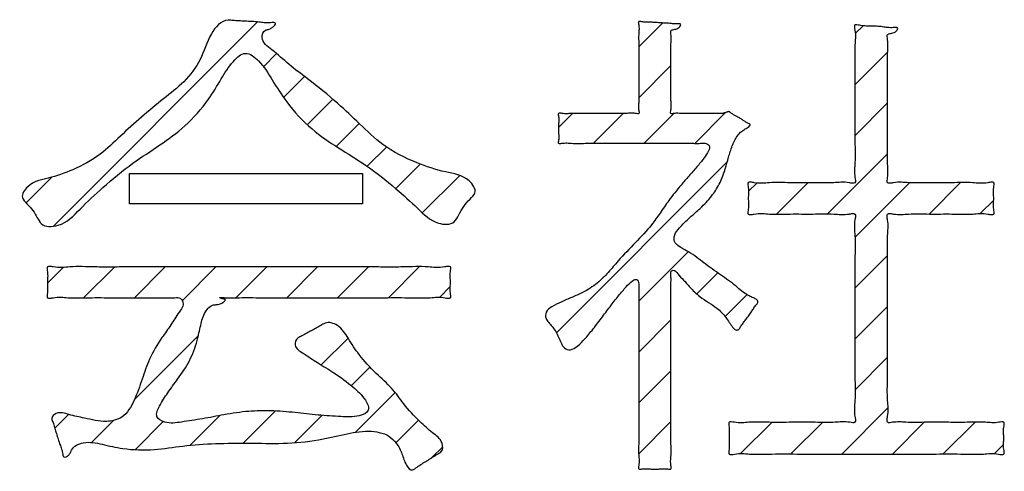
# Model space of a CAD drawing. Units: inches. Extents: x 76 to 406, y -202 to 259.
# Drawn here: x 369 to 377, y -173 to -170 of the extents above; entities that cross this region are included whole.
import ezdxf

# ---------------------------------------------------------------- set-up
doc = ezdxf.new("R2010")
doc.units = ezdxf.units.IN
doc.layers.add('1', color=7, linetype='Continuous')
doc.layers.add('_U_30EC_U_30A4_U_30E4_U_30FC_1', color=7, linetype='Continuous')
pattern_1 = [(45, (0, 0), (-0.28284271, 1e-16), [])]

# ---------------------------------------------------------------- blocks, each defined once
blk = doc.blocks.new('開示A4', base_point=(55.6044, -129.388))
at = {"layer": '1', "linetype": 'Continuous'}
h = blk.add_hatch(dxfattribs=at)
h.set_pattern_fill('CUSTOM9', color=2, scale=0.1, angle=45, pattern_type=2)
h.set_pattern_definition(pattern_1)
edge = h.paths.add_edge_path()
edge.add_spline(control_points=[(247.557, -113.1795), (247.5508, -113.183), (247.5398, -113.1893), (247.5113, -113.1931), (247.4896, -113.2542), (247.5726, -113.3096), (247.6503, -113.385), (247.7802, -113.4795), (247.9129, -113.5877), (248.048, -113.7152), (248.181, -113.8452), (248.349, -113.929), (248.5151, -113.9841), (248.6416, -113.9994), (248.7054, -114.0923), (248.6567, -114.1352), (248.6246, -114.1728), (248.5991, -114.2168), (248.5708, -114.2776), (248.4569, -114.2724), (248.3651, -114.1779), (248.2366, -114.0626), (248.0911, -113.9467), (247.9271, -113.8485), (247.7696, -113.7426), (247.6481, -113.6112), (247.5608, -113.4731), (247.502, -113.3753), (247.4101, -113.3003), (247.3271, -113.3767), (247.2736, -113.4672), (247.195, -113.5979), (247.0827, -113.7255), (246.9325, -113.8343), (246.7719, -113.9362), (246.625, -114.0583), (246.4929, -114.1812), (246.3971, -114.2858), (246.2778, -114.2901), (246.2499, -114.2333), (246.2263, -114.1945), (246.197, -114.1605), (246.1527, -114.1194), (246.2095, -114.0364), (246.3191, -114.0174), (246.459, -113.9685), (246.599, -113.8939), (246.7142, -113.7797), (246.831, -113.6756), (246.9501, -113.5761), (247.0721, -113.4832), (247.1688, -113.3583), (247.2016, -113.2245), (247.2772, -113.1348), (247.327, -113.1376), (247.347, -113.1396), (247.3736, -113.1415), (247.4088, -113.1431), (247.4459, -113.1445), (247.4822, -113.147), (247.5163, -113.152), (247.5453, -113.1527), (247.5641, -113.1502), (247.5824, -113.1516), (247.5709, -113.1699), (247.5623, -113.1758), (247.557, -113.1795)], knot_values=[0, 0, 0, 0, 0.02113, 0.037907, 0.082659, 0.168861, 0.293397, 0.425101, 0.643532, 0.809086, 0.982407, 1.198166, 1.36473, 1.505493, 1.579225, 1.62367, 1.677849, 1.731687, 1.777203, 1.865952, 2.00724, 2.170725, 2.384239, 2.563642, 2.744143, 2.951146, 3.096929, 3.227041, 3.311922, 3.392003, 3.511257, 3.644195, 3.843263, 4.017738, 4.198427, 4.41365, 4.589219, 4.740796, 4.835089, 4.874705, 4.920791, 4.971777, 5.013639, 5.081538, 5.205376, 5.348798, 5.523987, 5.675756, 5.832874, 5.993826, 6.140629, 6.294475, 6.449701, 6.569782, 6.583374, 6.597389, 6.630312, 6.663196, 6.703291, 6.741744, 6.772033, 6.80763, 6.824774, 6.835525, 6.848417, 6.869906, 6.869906, 6.869906, 6.869906], degree=3, periodic=0)
h = blk.add_hatch(dxfattribs=at)
h.set_pattern_fill('CUSTOM11', color=2, scale=0.1, angle=45, pattern_type=2)
h.set_pattern_definition(pattern_1)
edge = h.paths.add_edge_path()
edge.add_spline(control_points=[(250.2094, -113.7333), (250.2059, -113.7355), (250.1995, -113.7397), (250.1758, -113.7507), (250.1449, -113.7823), (250.1192, -113.8379), (250.1002, -113.8998), (250.0818, -113.9688), (250.056, -114.0402), (250.0125, -114.1124), (249.9594, -114.1696), (249.9051, -114.2176), (249.8588, -114.2584), (249.8213, -114.298), (249.7937, -114.3368), (249.8005, -114.3812), (249.8383, -114.4041), (249.8798, -114.4268), (249.9232, -114.4558), (249.9658, -114.4891), (250.0099, -114.5215), (250.0555, -114.5536), (250.1007, -114.5843), (250.1406, -114.6139), (250.1748, -114.647), (250.2081, -114.6679), (250.238, -114.6814), (250.2582, -114.6893), (250.267, -114.7062), (250.2594, -114.7159), (250.2503, -114.7265), (250.2389, -114.7415), (250.2258, -114.7619), (250.2111, -114.7829), (250.1959, -114.8036), (250.1811, -114.8229), (250.1706, -114.8383), (250.1631, -114.8502), (250.1566, -114.8605), (250.1369, -114.8622), (250.1215, -114.8414), (250.104, -114.8181), (250.0789, -114.7798), (250.0416, -114.7403), (249.9887, -114.7078), (249.9345, -114.672), (249.8895, -114.6283), (249.8511, -114.5818), (249.8212, -114.5553), (249.7995, -114.5217), (249.7784, -114.5339), (249.78, -114.5456), (249.7801, -114.5604), (249.7806, -114.5809), (249.7799, -114.611), (249.7799, -114.6455), (249.7801, -114.6882), (249.7801, -114.7345), (249.78, -114.7867), (249.78, -114.8413), (249.7801, -114.9), (249.7801, -114.9601), (249.78, -115.0223), (249.7801, -115.085), (249.7801, -115.1476), (249.78, -115.2098), (249.78, -115.27), (249.7802, -115.3286), (249.7801, -115.3832), (249.7797, -115.4353), (249.7798, -115.4818), (249.7811, -115.5246), (249.7808, -115.5589), (249.7777, -115.5885), (249.7787, -115.61), (249.782, -115.6242), (249.7816, -115.635), (249.7707, -115.6353), (249.7577, -115.6323), (249.7386, -115.6314), (249.7152, -115.6338), (249.6904, -115.6345), (249.6656, -115.6338), (249.6421, -115.6315), (249.6231, -115.6324), (249.6101, -115.6352), (249.599, -115.6349), (249.5985, -115.6233), (249.6023, -115.6078), (249.6034, -115.5843), (249.5998, -115.5522), (249.5996, -115.5151), (249.601, -115.4691), (249.6012, -115.4193), (249.6006, -115.3639), (249.6006, -115.3062), (249.6008, -115.2448), (249.6008, -115.1822), (249.6007, -115.1184), (249.6007, -115.0546), (249.6007, -114.992), (249.6007, -114.9306), (249.6007, -114.8729), (249.6007, -114.8174), (249.6007, -114.7679), (249.6008, -114.722), (249.6008, -114.6846), (249.6005, -114.6518), (249.6006, -114.6297), (249.6009, -114.6133), (249.6012, -114.5986), (249.5938, -114.5712), (249.5559, -114.5922), (249.5276, -114.6235), (249.4849, -114.673), (249.4403, -114.7315), (249.3916, -114.7963), (249.3434, -114.8599), (249.2963, -114.9161), (249.2559, -114.955), (249.2126, -114.9787), (249.1792, -114.9571), (249.1665, -114.9279), (249.1539, -114.899), (249.1388, -114.8689), (249.1196, -114.842), (249.1, -114.8192), (249.0799, -114.7954), (249.0816, -114.7555), (249.1213, -114.7278), (249.1699, -114.7032), (249.2283, -114.6793), (249.2981, -114.6493), (249.3687, -114.6046), (249.4317, -114.5409), (249.4974, -114.4615), (249.581, -114.376), (249.6626, -114.2905), (249.7207, -114.2092), (249.772, -114.1332), (249.8263, -114.065), (249.8804, -114.0041), (249.9236, -113.9554), (249.9619, -113.9081), (249.9866, -113.8724), (250.0014, -113.8324), (249.9755, -113.8216), (249.9606, -113.822), (249.9454, -113.8223), (249.9248, -113.8225), (249.8945, -113.8221), (249.86, -113.822), (249.818, -113.8222), (249.7728, -113.8222), (249.7229, -113.8221), (249.6711, -113.8222), (249.6169, -113.8222), (249.562, -113.8221), (249.5071, -113.8221), (249.4528, -113.8223), (249.4011, -113.8222), (249.3512, -113.8218), (249.3058, -113.8219), (249.2638, -113.8232), (249.2296, -113.823), (249.1998, -113.8197), (249.1779, -113.8207), (249.1635, -113.8243), (249.1526, -113.8238), (249.1523, -113.8135), (249.1549, -113.8014), (249.1557, -113.7838), (249.1536, -113.7621), (249.153, -113.7392), (249.1536, -113.7163), (249.1557, -113.6946), (249.1549, -113.677), (249.1523, -113.6649), (249.1526, -113.6547), (249.1636, -113.6541), (249.1778, -113.6576), (249.1992, -113.6586), (249.2275, -113.6555), (249.2594, -113.6553), (249.2969, -113.6565), (249.3365, -113.6567), (249.3774, -113.6563), (249.4183, -113.6559), (249.4578, -113.6561), (249.4954, -113.6572), (249.5272, -113.657), (249.5555, -113.6539), (249.5769, -113.6549), (249.5911, -113.6584), (249.6021, -113.6579), (249.6025, -113.6475), (249.5996, -113.6343), (249.5987, -113.6147), (249.6014, -113.5881), (249.6015, -113.558), (249.6005, -113.5219), (249.6005, -113.4835), (249.6008, -113.4425), (249.6007, -113.4008), (249.6007, -113.3592), (249.601, -113.3182), (249.6009, -113.2798), (249.5999, -113.2436), (249.6001, -113.2135), (249.6028, -113.1871), (249.6019, -113.1672), (249.5989, -113.1541), (249.5993, -113.1439), (249.6095, -113.1441), (249.6217, -113.1476), (249.64, -113.1494), (249.6634, -113.1484), (249.6889, -113.1499), (249.7171, -113.1523), (249.7454, -113.1533), (249.7709, -113.1547), (249.794, -113.1579), (249.8125, -113.1584), (249.8249, -113.1568), (249.8368, -113.1577), (249.8309, -113.1738), (249.8178, -113.1848), (249.7991, -113.1888), (249.7788, -113.1923), (249.7788, -113.206), (249.7809, -113.221), (249.7815, -113.2424), (249.7796, -113.2718), (249.7795, -113.3048), (249.7802, -113.3435), (249.7802, -113.3841), (249.78, -113.4262), (249.7803, -113.4684), (249.7803, -113.5091), (249.7791, -113.5478), (249.7793, -113.5806), (249.7826, -113.6096), (249.7815, -113.6318), (249.7777, -113.6464), (249.7783, -113.6575), (249.788, -113.6577), (249.7998, -113.6554), (249.8172, -113.6547), (249.84, -113.6567), (249.8654, -113.6569), (249.8945, -113.6562), (249.9245, -113.656), (249.9544, -113.6562), (249.9834, -113.6566), (250.0091, -113.6565), (250.0322, -113.6555), (250.0488, -113.6558), (250.0609, -113.6571), (250.0678, -113.6568), (250.0731, -113.6551), (250.0784, -113.653), (250.085, -113.6511), (250.0917, -113.649), (250.0967, -113.6465), (250.1019, -113.6449), (250.1081, -113.648), (250.1158, -113.6555), (250.1279, -113.6634), (250.1447, -113.6714), (250.1617, -113.681), (250.1781, -113.6915), (250.1929, -113.7024), (250.206, -113.7095), (250.2159, -113.713), (250.2236, -113.7179), (250.2177, -113.7274), (250.2125, -113.7311), (250.2094, -113.7333)], knot_values=[0, 0, 0, 0, 0.012431, 0.023106, 0.078064, 0.139432, 0.206027, 0.27212, 0.353553, 0.432966, 0.523125, 0.586452, 0.650523, 0.707633, 0.751954, 0.786831, 0.82779, 0.876663, 0.931423, 0.983363, 1.038887, 1.095829, 1.150559, 1.202781, 1.244508, 1.293058, 1.319771, 1.342799, 1.357899, 1.366742, 1.377119, 1.400571, 1.422813, 1.450032, 1.477332, 1.499699, 1.523016, 1.533228, 1.542201, 1.558358, 1.582101, 1.614052, 1.64797, 1.718674, 1.774734, 1.833872, 1.912813, 1.963189, 2.010899, 2.042986, 2.057633, 2.06621, 2.076117, 2.102511, 2.127547, 2.166415, 2.205935, 2.255735, 2.305292, 2.36242, 2.419627, 2.481298, 2.542949, 2.606113, 2.669267, 2.7309, 2.792589, 2.849853, 2.906924, 2.95631, 3.006283, 3.046268, 3.084686, 3.108824, 3.136216, 3.147167, 3.154972, 3.162872, 3.173902, 3.197417, 3.21846, 3.244992, 3.271565, 3.292668, 3.316116, 3.327062, 3.33502, 3.343522, 3.355626, 3.385551, 3.41178, 3.45323, 3.496439, 3.549814, 3.60254, 3.662638, 3.722945, 3.786755, 3.850502, 3.914267, 3.97806, 4.038286, 4.098465, 4.151446, 4.204564, 4.247069, 4.289205, 4.316832, 4.345236, 4.355754, 4.365505, 4.391412, 4.417039, 4.464943, 4.530774, 4.607478, 4.687579, 4.773185, 4.847625, 4.905756, 4.945699, 4.980603, 5.009084, 5.040939, 5.075359, 5.109814, 5.1397, 5.166265, 5.200783, 5.244023, 5.301686, 5.367261, 5.432123, 5.530097, 5.615351, 5.699609, 5.839374, 5.973812, 6.05343, 6.138989, 6.248643, 6.31483, 6.383052, 6.445128, 6.493355, 6.522762, 6.549405, 6.558567, 6.568414, 6.594812, 6.620525, 6.659293, 6.698382, 6.746563, 6.79463, 6.84826, 6.901914, 6.957374, 7.012875, 7.066607, 7.120159, 7.167993, 7.216409, 7.256153, 7.294283, 7.318671, 7.346507, 7.357869, 7.365835, 7.373204, 7.383319, 7.405006, 7.424532, 7.449093, 7.473657, 7.493188, 7.514869, 7.524978, 7.532352, 7.540396, 7.551874, 7.578889, 7.602591, 7.637646, 7.674154, 7.715455, 7.756175, 7.796898, 7.838196, 7.874697, 7.909759, 7.933476, 7.960473, 7.971931, 7.979988, 7.987446, 7.997751, 8.022668, 8.04479, 8.078164, 8.112781, 8.153275, 8.193377, 8.235784, 8.278177, 8.318253, 8.358773, 8.393465, 8.426766, 8.448728, 8.473814, 8.484299, 8.491607, 8.498839, 8.509134, 8.532153, 8.552391, 8.579812, 8.608533, 8.637241, 8.664671, 8.684934, 8.707903, 8.718121, 8.725347, 8.736457, 8.754613, 8.779093, 8.795817, 8.804694, 8.815706, 8.842807, 8.867867, 8.904259, 8.941558, 8.984, 9.026029, 9.067979, 9.1105, 9.14813, 9.184203, 9.208538, 9.236446, 9.248364, 9.256584, 9.263465, 9.272778, 9.294575, 9.314108, 9.341863, 9.370543, 9.401412, 9.432025, 9.460242, 9.488454, 9.509017, 9.529736, 9.537847, 9.54578, 9.550157, 9.55456, 9.562619, 9.57086, 9.575453, 9.579673, 9.586534, 9.594475, 9.612318, 9.629366, 9.650315, 9.670953, 9.687497, 9.705836, 9.714333, 9.720616, 9.728823, 9.740733, 9.740733, 9.740733, 9.740733], degree=3, periodic=0)
h = blk.add_hatch(dxfattribs=at)
h.set_pattern_fill('CUSTOM12', color=2, scale=0.1, angle=45, pattern_type=2)
h.set_pattern_definition(pattern_1)
edge = h.paths.add_edge_path()
edge.add_spline(control_points=[(251.0144, -115.3739), (251.0274, -115.3728), (251.0518, -115.3706), (251.0932, -115.375), (251.1393, -115.3751), (251.1938, -115.3737), (251.251, -115.3734), (251.3103, -115.3739), (251.3696, -115.3744), (251.4269, -115.3742), (251.4813, -115.3726), (251.5275, -115.3729), (251.5685, -115.3772), (251.5995, -115.3758), (251.6201, -115.371), (251.6363, -115.3716), (251.6368, -115.3877), (251.6326, -115.4063), (251.6321, -115.4327), (251.6349, -115.4622), (251.6322, -115.4917), (251.6326, -115.5181), (251.6366, -115.5367), (251.6363, -115.553), (251.619, -115.5538), (251.596, -115.5482), (251.5611, -115.5466), (251.5133, -115.5518), (251.4582, -115.5522), (251.3899, -115.5501), (251.3159, -115.5498), (251.2336, -115.5506), (251.1479, -115.5507), (251.0567, -115.5504), (250.9636, -115.5504), (250.8689, -115.5505), (250.7741, -115.5504), (250.6811, -115.5504), (250.5899, -115.5507), (250.5041, -115.5506), (250.4218, -115.5498), (250.3478, -115.5501), (250.2796, -115.5522), (250.2244, -115.5518), (250.1767, -115.5466), (250.1417, -115.5482), (250.1188, -115.5538), (250.1015, -115.553), (250.1011, -115.5367), (250.1051, -115.5181), (250.1055, -115.4917), (250.1029, -115.4622), (250.1055, -115.4327), (250.1051, -115.4063), (250.1011, -115.3877), (250.1015, -115.3714), (250.1188, -115.3706), (250.1411, -115.376), (250.1747, -115.3776), (250.219, -115.3728), (250.269, -115.3725), (250.328, -115.3742), (250.39, -115.3745), (250.4542, -115.3739), (250.5184, -115.3733), (250.5804, -115.3736), (250.6394, -115.3753), (250.6894, -115.375), (250.7338, -115.3705), (250.7672, -115.372), (250.7897, -115.3769), (250.8074, -115.3764), (250.8082, -115.3577), (250.8024, -115.3332), (250.8006, -115.2962), (250.8061, -115.2462), (250.8064, -115.1889), (250.8043, -115.1194), (250.8041, -115.0447), (250.8048, -114.9637), (250.8048, -114.8805), (250.8046, -114.7947), (250.8048, -114.7089), (250.8048, -114.6256), (250.8041, -114.5446), (250.8043, -114.47), (250.8063, -114.4004), (250.806, -114.3432), (250.8008, -114.2931), (250.8025, -114.2561), (250.8081, -114.2316), (250.8074, -114.2127), (250.7883, -114.212), (250.7642, -114.2176), (250.7282, -114.2191), (250.6814, -114.2143), (250.6292, -114.2141), (250.5696, -114.2158), (250.5078, -114.2154), (250.4459, -114.215), (250.3862, -114.2168), (250.3341, -114.2166), (250.2874, -114.2114), (250.2512, -114.213), (250.2272, -114.2192), (250.2086, -114.2182), (250.2084, -114.2018), (250.2121, -114.1835), (250.2125, -114.1576), (250.21, -114.1285), (250.2125, -114.0994), (250.2121, -114.0735), (250.2084, -114.0552), (250.2086, -114.0388), (250.2272, -114.0378), (250.2512, -114.044), (250.2874, -114.0457), (250.3341, -114.0404), (250.3862, -114.0402), (250.4459, -114.042), (250.5077, -114.0416), (250.5696, -114.0412), (250.6293, -114.0429), (250.6814, -114.0428), (250.7282, -114.0378), (250.7642, -114.0394), (250.7883, -114.0452), (250.8071, -114.0444), (250.8077, -114.0266), (250.8028, -114.0039), (250.8013, -113.9701), (250.8058, -113.9246), (250.8061, -113.8728), (250.8044, -113.8108), (250.8043, -113.7448), (250.8048, -113.6743), (250.8047, -113.6028), (250.8046, -113.5313), (250.8052, -113.4609), (250.8051, -113.3949), (250.8031, -113.3328), (250.8034, -113.2812), (250.8086, -113.2358), (250.807, -113.2015), (250.8012, -113.1792), (250.8021, -113.1619), (250.8173, -113.1627), (250.8343, -113.1673), (250.8595, -113.1702), (250.8909, -113.1694), (250.9239, -113.1707), (250.9566, -113.1738), (250.9874, -113.179), (251.0133, -113.1796), (251.0304, -113.1768), (251.0462, -113.1785), (251.0395, -113.1949), (251.0265, -113.2065), (251.007, -113.2108), (250.9847, -113.2137), (250.9843, -113.2316), (250.9881, -113.2531), (250.9892, -113.2845), (250.9858, -113.3274), (250.9855, -113.3761), (250.9869, -113.4344), (250.987, -113.4963), (250.9866, -113.5624), (250.9864, -113.6296), (250.9865, -113.6967), (250.9871, -113.7629), (250.9869, -113.8248), (250.9853, -113.8831), (250.9856, -113.9317), (250.9897, -113.9745), (250.9884, -114.0062), (250.9839, -114.0275), (250.9844, -114.0444), (251.003, -114.0453), (251.0269, -114.0393), (251.0628, -114.0377), (251.1094, -114.0428), (251.1613, -114.043), (251.2207, -114.0412), (251.2822, -114.0416), (251.3438, -114.042), (251.4032, -114.0402), (251.4551, -114.0404), (251.5016, -114.0456), (251.5376, -114.044), (251.5615, -114.0378), (251.5801, -114.0388), (251.5803, -114.0552), (251.5766, -114.0735), (251.5762, -114.0994), (251.5787, -114.1285), (251.5762, -114.1576), (251.5766, -114.1835), (251.5803, -114.2018), (251.5801, -114.2182), (251.5615, -114.2192), (251.5376, -114.2131), (251.5016, -114.2114), (251.4551, -114.2166), (251.4032, -114.2168), (251.3438, -114.215), (251.2822, -114.2154), (251.2207, -114.2158), (251.1613, -114.2141), (251.1094, -114.2143), (251.0627, -114.2191), (251.027, -114.2175), (251.003, -114.212), (250.9839, -114.2127), (250.9832, -114.2316), (250.9889, -114.2561), (250.9905, -114.2931), (250.9853, -114.3432), (250.985, -114.4004), (250.987, -114.47), (250.9872, -114.5446), (250.9865, -114.6256), (250.9865, -114.7089), (250.9867, -114.7947), (250.9865, -114.8805), (250.9865, -114.9637), (250.9872, -115.0447), (250.987, -115.1194), (250.9848, -115.189), (250.9852, -115.2461), (250.9908, -115.2961), (250.9891, -115.3333), (250.9829, -115.3577), (250.9839, -115.3761), (251.0005, -115.3765), (251.0093, -115.3749), (251.0144, -115.3739)], knot_values=[0, 0, 0, 0, 0.038829, 0.073461, 0.124391, 0.177166, 0.236973, 0.29603, 0.355065, 0.414894, 0.467759, 0.518602, 0.553036, 0.592086, 0.608604, 0.620332, 0.632, 0.648307, 0.680772, 0.709057, 0.737391, 0.7698, 0.786, 0.797742, 0.810346, 0.828358, 0.872847, 0.911788, 0.973359, 1.03757, 1.116876, 1.195209, 1.284496, 1.374101, 1.468917, 1.563619, 1.658321, 1.753137, 1.842741, 1.932028, 2.010361, 2.089668, 2.153878, 2.21545, 2.254391, 2.298879, 2.316891, 2.329495, 2.341239, 2.357438, 2.389831, 2.418182, 2.446532, 2.478927, 2.495129, 2.50687, 2.519489, 2.537492, 2.579877, 2.61707, 2.672078, 2.729362, 2.79416, 2.858064, 2.921991, 2.986765, 3.043951, 3.099054, 3.13646, 3.178606, 3.19634, 3.209149, 3.222775, 3.242121, 3.289101, 3.330354, 3.393927, 3.460132, 3.539381, 3.61769, 3.703245, 3.789148, 3.875046, 3.960605, 4.038933, 4.118163, 4.184312, 4.247939, 4.289303, 4.336157, 4.355365, 4.369084, 4.382983, 4.402487, 4.447597, 4.487496, 4.544517, 4.60353, 4.666702, 4.729937, 4.789066, 4.845975, 4.885629, 4.931015, 4.950838, 4.964517, 4.97617, 4.991986, 5.023766, 5.051776, 5.079785, 5.111565, 5.127381, 5.139034, 5.152713, 5.172536, 5.217922, 5.257576, 5.314488, 5.373614, 5.436837, 5.500021, 5.559075, 5.616056, 5.655863, 5.701078, 5.720704, 5.734521, 5.747327, 5.765034, 5.807838, 5.845831, 5.903154, 5.962617, 6.032168, 6.101053, 6.173905, 6.246709, 6.315506, 6.385146, 6.444856, 6.501938, 6.539411, 6.582782, 6.601099, 6.613435, 6.623989, 6.63855, 6.669728, 6.697818, 6.733315, 6.768476, 6.796032, 6.82776, 6.84296, 6.85294, 6.864504, 6.882103, 6.907376, 6.925476, 6.937875, 6.954003, 6.993742, 7.029833, 7.083854, 7.139496, 7.204749, 7.269495, 7.337901, 7.406276, 7.470963, 7.536275, 7.592085, 7.645943, 7.681685, 7.721808, 7.738355, 7.750437, 7.76413, 7.783761, 7.828852, 7.86841, 7.925104, 7.983924, 8.046833, 8.109762, 8.168617, 8.225277, 8.264759, 8.309934, 8.32966, 8.343282, 8.354931, 8.370753, 8.402538, 8.430543, 8.458548, 8.490333, 8.506154, 8.517803, 8.531425, 8.551152, 8.596328, 8.635808, 8.692463, 8.751324, 8.814274, 8.877161, 8.935906, 8.992673, 9.032398, 9.077299, 9.096708, 9.11055, 9.124264, 9.143479, 9.19034, 9.231698, 9.295322, 9.361474, 9.440705, 9.519032, 9.604589, 9.690489, 9.776397, 9.861947, 9.940238, 10.019505, 10.085761, 10.149285, 10.190436, 10.237533, 10.257006, 10.270547, 10.282452, 10.298724, 10.298724, 10.298724, 10.298724], degree=3, periodic=0)
h = blk.add_hatch(dxfattribs=at)
h.set_pattern_fill('CUSTOM10', color=2, scale=0.1, angle=45, pattern_type=2)
h.set_pattern_definition(pattern_1)
edge = h.paths.add_edge_path()
edge.add_spline(control_points=[(246.3072, -114.6543), (246.3079, -114.6438), (246.3092, -114.6242), (246.3064, -114.5954), (246.3089, -114.5668), (246.3085, -114.5413), (246.3049, -114.5232), (246.3051, -114.507), (246.3236, -114.506), (246.3486, -114.5125), (246.3872, -114.5144), (246.4401, -114.5082), (246.5014, -114.5078), (246.5784, -114.5103), (246.6624, -114.5106), (246.7573, -114.5096), (246.8569, -114.5095), (246.9649, -114.5099), (247.0762, -114.5099), (247.1923, -114.5098), (247.3101, -114.5098), (247.4295, -114.5098), (247.549, -114.5098), (247.6668, -114.5098), (247.7829, -114.5099), (247.8942, -114.5099), (248.0022, -114.5095), (248.1018, -114.5096), (248.1966, -114.5106), (248.2806, -114.5103), (248.3576, -114.5078), (248.419, -114.5082), (248.4719, -114.5144), (248.5105, -114.5125), (248.5355, -114.506), (248.554, -114.507), (248.5542, -114.5232), (248.5506, -114.5413), (248.5502, -114.5667), (248.5527, -114.5954), (248.5501, -114.624), (248.5505, -114.6496), (248.5543, -114.6676), (248.5541, -114.6835), (248.5369, -114.6844), (248.5142, -114.6788), (248.4796, -114.6771), (248.4327, -114.6823), (248.3787, -114.6827), (248.3124, -114.6806), (248.2409, -114.6804), (248.1621, -114.6812), (248.0806, -114.6812), (247.995, -114.681), (247.9085, -114.681), (247.8218, -114.681), (247.7363, -114.681), (247.6549, -114.681), (247.5762, -114.6813), (247.5041, -114.6812), (247.4377, -114.6803), (247.3848, -114.6804), (247.339, -114.6827), (247.3006, -114.6821), (247.2816, -114.6794), (247.2611, -114.6802), (247.2734, -114.6845), (247.2807, -114.6864), (247.2895, -114.688), (247.3007, -114.6917), (247.2889, -114.7059), (247.2747, -114.7132), (247.2537, -114.7199), (247.2188, -114.7198), (247.1773, -114.7643), (247.1598, -114.8368), (247.1404, -114.9304), (247.1023, -115.0343), (247.0382, -115.126), (246.977, -115.2087), (246.9367, -115.2716), (246.9016, -115.3449), (246.9754, -115.3856), (247.0617, -115.3703), (247.1722, -115.3558), (247.2962, -115.3298), (247.4229, -115.3109), (247.5561, -115.3079), (247.6848, -115.3192), (247.8139, -115.3346), (247.9353, -115.3421), (248.0252, -115.3475), (248.1111, -115.3137), (248.071, -115.2318), (248.0032, -115.1713), (247.9114, -115.1008), (247.8131, -115.0446), (247.7445, -114.9968), (247.6764, -114.9569), (247.6921, -114.909), (247.7127, -114.8991), (247.7297, -114.8903), (247.7514, -114.8787), (247.7773, -114.8641), (247.8036, -114.8504), (247.8251, -114.8386), (247.8415, -114.8288), (247.87, -114.813), (247.9377, -114.8331), (247.9855, -114.9119), (248.0468, -115.0082), (248.1309, -115.099), (248.2257, -115.1788), (248.2951, -115.2789), (248.3712, -115.3621), (248.4468, -115.4297), (248.5087, -115.4725), (248.5121, -115.5322), (248.4889, -115.5455), (248.4709, -115.5558), (248.4479, -115.5702), (248.421, -115.5882), (248.393, -115.6044), (248.37, -115.6193), (248.3537, -115.6319), (248.3319, -115.6463), (248.2959, -115.6028), (248.2856, -115.5497), (248.2546, -115.4909), (248.1966, -115.4337), (248.0874, -115.4161), (247.9569, -115.4407), (247.8005, -115.4789), (247.6223, -115.4942), (247.4308, -115.4888), (247.2445, -115.4906), (247.0686, -115.5021), (246.8981, -115.5315), (246.7453, -115.5263), (246.6157, -115.4973), (246.5174, -115.4751), (246.4474, -115.5087), (246.4353, -115.5432), (246.4259, -115.5568), (246.4138, -115.5659), (246.3973, -115.5697), (246.3924, -115.5562), (246.3911, -115.5393), (246.3849, -115.5165), (246.3735, -115.4894), (246.364, -115.4599), (246.3554, -115.4298), (246.3473, -115.4012), (246.34, -115.3797), (246.3344, -115.3637), (246.3269, -115.3438), (246.3679, -115.3096), (246.433, -115.3358), (246.5248, -115.3511), (246.6229, -115.378), (246.7376, -115.3516), (246.7952, -115.2476), (246.8337, -115.1368), (246.875, -115.0149), (246.9335, -114.9164), (246.9964, -114.833), (247.033, -114.7703), (247.0746, -114.7162), (247.0473, -114.6788), (247.0247, -114.6806), (247.0003, -114.6813), (246.9669, -114.6819), (246.9198, -114.6807), (246.8671, -114.6807), (246.8055, -114.6811), (246.741, -114.6813), (246.6738, -114.6811), (246.6066, -114.6805), (246.5417, -114.6807), (246.4801, -114.6826), (246.4278, -114.6823), (246.3815, -114.6771), (246.3462, -114.6787), (246.323, -114.6846), (246.305, -114.6837), (246.3049, -114.6677), (246.3064, -114.6592), (246.3072, -114.6543)], knot_values=[0, 0, 0, 0, 0.031328, 0.058903, 0.086502, 0.117802, 0.133365, 0.144858, 0.158432, 0.178192, 0.227347, 0.270037, 0.33883, 0.410772, 0.501354, 0.590741, 0.695249, 0.800155, 0.91474, 1.029202, 1.148611, 1.268064, 1.387517, 1.506927, 1.621389, 1.735974, 1.84088, 1.945388, 2.034775, 2.125357, 2.197299, 2.266092, 2.308781, 2.357937, 2.377697, 2.391271, 2.402763, 2.418326, 2.449636, 2.477225, 2.504763, 2.536131, 2.551805, 2.563218, 2.575742, 2.593705, 2.637649, 2.676069, 2.736182, 2.798881, 2.875238, 2.950673, 3.035147, 3.119866, 3.20731, 3.294859, 3.379778, 3.464051, 3.538881, 3.615842, 3.680195, 3.738632, 3.773407, 3.820844, 3.842192, 3.850923, 3.857207, 3.86785, 3.878164, 3.884861, 3.896273, 3.916058, 3.939937, 3.959221, 4.019096, 4.098715, 4.185014, 4.305406, 4.42666, 4.521087, 4.608553, 4.667526, 4.720735, 4.813616, 4.933032, 5.053865, 5.194097, 5.316244, 5.452903, 5.580623, 5.708506, 5.810634, 5.869205, 5.927033, 6.027695, 6.160628, 6.267789, 6.36299, 6.427098, 6.468071, 6.481093, 6.495197, 6.525474, 6.554855, 6.58436, 6.614514, 6.628399, 6.641643, 6.711319, 6.80606, 6.913701, 7.054866, 7.174864, 7.283715, 7.4183, 7.511454, 7.590019, 7.637337, 7.651486, 7.667053, 7.700414, 7.73237, 7.764105, 7.7977, 7.813695, 7.827471, 7.86962, 7.938187, 8.006063, 8.06131, 8.177814, 8.315656, 8.461488, 8.659756, 8.849991, 9.035901, 9.218726, 9.377931, 9.554326, 9.672095, 9.776919, 9.854653, 9.869319, 9.885658, 9.903162, 9.916234, 9.926442, 9.939885, 9.969069, 9.995605, 10.028517, 10.062009, 10.089431, 10.117643, 10.129889, 10.140988, 10.178086, 10.24947, 10.338073, 10.461628, 10.551209, 10.665822, 10.792821, 10.910046, 11.049038, 11.135827, 11.219267, 11.278287, 11.312311, 11.32716, 11.343833, 11.386227, 11.426881, 11.485186, 11.544283, 11.611796, 11.678864, 11.745734, 11.813448, 11.87338, 11.930873, 11.969678, 12.014101, 12.033043, 12.046162, 12.057618, 12.073232, 12.073232, 12.073232, 12.073232], degree=3, periodic=0)
at = {"layer": '_U_30EC_U_30A4_U_30E4_U_30FC_1', "color": 2, "linetype": 'Continuous'}
for p, q in [((246.7647, -113.9908), (248.0622, -113.9908)), ((246.7647, -114.1593), (246.7647, -113.9908)), ((248.0622, -113.9908), (248.0622, -114.1593)), ((248.0622, -114.1593), (246.7647, -114.1593))]:
    blk.add_line(p, q, dxfattribs=at)
for points, knots in [([(247.557, -113.1795), (247.5508, -113.183), (247.5398, -113.1893), (247.5113, -113.1931), (247.4896, -113.2542), (247.5726, -113.3096), (247.6503, -113.385), (247.7802, -113.4795), (247.9129, -113.5877), (248.048, -113.7152), (248.181, -113.8452), (248.349, -113.929), (248.5151, -113.9841), (248.6416, -113.9994), (248.7054, -114.0923), (248.6567, -114.1352), (248.6246, -114.1728), (248.5991, -114.2168), (248.5708, -114.2776), (248.4569, -114.2724), (248.3651, -114.1779), (248.2366, -114.0626), (248.0911, -113.9467), (247.9271, -113.8485), (247.7696, -113.7426), (247.6481, -113.6112), (247.5608, -113.4731), (247.502, -113.3753), (247.4101, -113.3003), (247.3271, -113.3767), (247.2736, -113.4672), (247.195, -113.5979), (247.0827, -113.7255), (246.9325, -113.8343), (246.7719, -113.9362), (246.625, -114.0583), (246.4929, -114.1812), (246.3971, -114.2858), (246.2778, -114.2901), (246.2499, -114.2333), (246.2263, -114.1945), (246.197, -114.1605), (246.1527, -114.1194), (246.2095, -114.0364), (246.3191, -114.0174), (246.459, -113.9685), (246.599, -113.8939), (246.7142, -113.7797), (246.831, -113.6756), (246.9501, -113.5761), (247.0721, -113.4832), (247.1688, -113.3583), (247.2016, -113.2245), (247.2772, -113.1348), (247.327, -113.1376), (247.347, -113.1396), (247.3736, -113.1415), (247.4088, -113.1431), (247.4459, -113.1445), (247.4822, -113.147), (247.5163, -113.152), (247.5453, -113.1527), (247.5641, -113.1502), (247.5824, -113.1516), (247.5709, -113.1699), (247.5623, -113.1758), (247.557, -113.1795)], [0, 0, 0, 0, 0.02113, 0.037907, 0.082659, 0.168861, 0.293397, 0.425101, 0.643532, 0.809086, 0.982407, 1.198166, 1.36473, 1.505493, 1.579225, 1.62367, 1.677849, 1.731687, 1.777203, 1.865952, 2.00724, 2.170725, 2.384239, 2.563642, 2.744143, 2.951146, 3.096929, 3.227041, 3.311922, 3.392003, 3.511257, 3.644195, 3.843263, 4.017738, 4.198427, 4.41365, 4.589219, 4.740796, 4.835089, 4.874705, 4.920791, 4.971777, 5.013639, 5.081538, 5.205376, 5.348798, 5.523987, 5.675756, 5.832874, 5.993826, 6.140629, 6.294475, 6.449701, 6.569782, 6.583374, 6.597389, 6.630312, 6.663196, 6.703291, 6.741744, 6.772033, 6.80763, 6.824774, 6.835525, 6.848417, 6.869906, 6.869906, 6.869906, 6.869906]), ([(250.2094, -113.7333), (250.2059, -113.7355), (250.1995, -113.7397), (250.1758, -113.7507), (250.1449, -113.7823), (250.1192, -113.8379), (250.1002, -113.8998), (250.0818, -113.9688), (250.056, -114.0402), (250.0125, -114.1124), (249.9594, -114.1696), (249.9051, -114.2176), (249.8588, -114.2584), (249.8213, -114.298), (249.7937, -114.3368), (249.8005, -114.3812), (249.8383, -114.4041), (249.8798, -114.4268), (249.9232, -114.4558), (249.9658, -114.4891), (250.0099, -114.5215), (250.0555, -114.5536), (250.1007, -114.5843), (250.1406, -114.6139), (250.1748, -114.647), (250.2081, -114.6679), (250.238, -114.6814), (250.2582, -114.6893), (250.267, -114.7062), (250.2594, -114.7159), (250.2503, -114.7265), (250.2389, -114.7415), (250.2258, -114.7619), (250.2111, -114.7829), (250.1959, -114.8036), (250.1811, -114.8229), (250.1706, -114.8383), (250.1631, -114.8502), (250.1566, -114.8605), (250.1369, -114.8622), (250.1215, -114.8414), (250.104, -114.8181), (250.0789, -114.7798), (250.0416, -114.7403), (249.9887, -114.7078), (249.9345, -114.672), (249.8895, -114.6283), (249.8511, -114.5818), (249.8212, -114.5553), (249.7995, -114.5217), (249.7784, -114.5339), (249.78, -114.5456), (249.7801, -114.5604), (249.7806, -114.5809), (249.7799, -114.611), (249.7799, -114.6455), (249.7801, -114.6882), (249.7801, -114.7345), (249.78, -114.7867), (249.78, -114.8413), (249.7801, -114.9), (249.7801, -114.9601), (249.78, -115.0223), (249.7801, -115.085), (249.7801, -115.1476), (249.78, -115.2098), (249.78, -115.27), (249.7802, -115.3286), (249.7801, -115.3832), (249.7797, -115.4353), (249.7798, -115.4818), (249.7811, -115.5246), (249.7808, -115.5589), (249.7777, -115.5885), (249.7787, -115.61), (249.782, -115.6242), (249.7816, -115.635), (249.7707, -115.6353), (249.7577, -115.6323), (249.7386, -115.6314), (249.7152, -115.6338), (249.6904, -115.6345), (249.6656, -115.6338), (249.6421, -115.6315), (249.6231, -115.6324), (249.6101, -115.6352), (249.599, -115.6349), (249.5985, -115.6233), (249.6023, -115.6078), (249.6034, -115.5843), (249.5998, -115.5522), (249.5996, -115.5151), (249.601, -115.4691), (249.6012, -115.4193), (249.6006, -115.3639), (249.6006, -115.3062), (249.6008, -115.2448), (249.6008, -115.1822), (249.6007, -115.1184), (249.6007, -115.0546), (249.6007, -114.992), (249.6007, -114.9306), (249.6007, -114.8729), (249.6007, -114.8174), (249.6007, -114.7679), (249.6008, -114.722), (249.6008, -114.6846), (249.6005, -114.6518), (249.6006, -114.6297), (249.6009, -114.6133), (249.6012, -114.5986), (249.5938, -114.5712), (249.5559, -114.5922), (249.5276, -114.6235), (249.4849, -114.673), (249.4403, -114.7315), (249.3916, -114.7963), (249.3434, -114.8599), (249.2963, -114.9161), (249.2559, -114.955), (249.2126, -114.9787), (249.1792, -114.9571), (249.1665, -114.9279), (249.1539, -114.899), (249.1388, -114.8689), (249.1196, -114.842), (249.1, -114.8192), (249.0799, -114.7954), (249.0816, -114.7555), (249.1213, -114.7278), (249.1699, -114.7032), (249.2283, -114.6793), (249.2981, -114.6493), (249.3687, -114.6046), (249.4317, -114.5409), (249.4974, -114.4615), (249.581, -114.376), (249.6626, -114.2905), (249.7207, -114.2092), (249.772, -114.1332), (249.8263, -114.065), (249.8804, -114.0041), (249.9236, -113.9554), (249.9619, -113.9081), (249.9866, -113.8724), (250.0014, -113.8324), (249.9755, -113.8216), (249.9606, -113.822), (249.9454, -113.8223), (249.9248, -113.8225), (249.8945, -113.8221), (249.86, -113.822), (249.818, -113.8222), (249.7728, -113.8222), (249.7229, -113.8221), (249.6711, -113.8222), (249.6169, -113.8222), (249.562, -113.8221), (249.5071, -113.8221), (249.4528, -113.8223), (249.4011, -113.8222), (249.3512, -113.8218), (249.3058, -113.8219), (249.2638, -113.8232), (249.2296, -113.823), (249.1998, -113.8197), (249.1779, -113.8207), (249.1635, -113.8243), (249.1526, -113.8238), (249.1523, -113.8135), (249.1549, -113.8014), (249.1557, -113.7838), (249.1536, -113.7621), (249.153, -113.7392), (249.1536, -113.7163), (249.1557, -113.6946), (249.1549, -113.677), (249.1523, -113.6649), (249.1526, -113.6547), (249.1636, -113.6541), (249.1778, -113.6576), (249.1992, -113.6586), (249.2275, -113.6555), (249.2594, -113.6553), (249.2969, -113.6565), (249.3365, -113.6567), (249.3774, -113.6563), (249.4183, -113.6559), (249.4578, -113.6561), (249.4954, -113.6572), (249.5272, -113.657), (249.5555, -113.6539), (249.5769, -113.6549), (249.5911, -113.6584), (249.6021, -113.6579), (249.6025, -113.6475), (249.5996, -113.6343), (249.5987, -113.6147), (249.6014, -113.5881), (249.6015, -113.558), (249.6005, -113.5219), (249.6005, -113.4835), (249.6008, -113.4425), (249.6007, -113.4008), (249.6007, -113.3592), (249.601, -113.3182), (249.6009, -113.2798), (249.5999, -113.2436), (249.6001, -113.2135), (249.6028, -113.1871), (249.6019, -113.1672), (249.5989, -113.1541), (249.5993, -113.1439), (249.6095, -113.1441), (249.6217, -113.1476), (249.64, -113.1494), (249.6634, -113.1484), (249.6889, -113.1499), (249.7171, -113.1523), (249.7454, -113.1533), (249.7709, -113.1547), (249.794, -113.1579), (249.8125, -113.1584), (249.8249, -113.1568), (249.8368, -113.1577), (249.8309, -113.1738), (249.8178, -113.1848), (249.7991, -113.1888), (249.7788, -113.1923), (249.7788, -113.206), (249.7809, -113.221), (249.7815, -113.2424), (249.7796, -113.2718), (249.7795, -113.3048), (249.7802, -113.3435), (249.7802, -113.3841), (249.78, -113.4262), (249.7803, -113.4684), (249.7803, -113.5091), (249.7791, -113.5478), (249.7793, -113.5806), (249.7826, -113.6096), (249.7815, -113.6318), (249.7777, -113.6464), (249.7783, -113.6575), (249.788, -113.6577), (249.7998, -113.6554), (249.8172, -113.6547), (249.84, -113.6567), (249.8654, -113.6569), (249.8945, -113.6562), (249.9245, -113.656), (249.9544, -113.6562), (249.9834, -113.6566), (250.0091, -113.6565), (250.0322, -113.6555), (250.0488, -113.6558), (250.0609, -113.6571), (250.0678, -113.6568), (250.0731, -113.6551), (250.0784, -113.653), (250.085, -113.6511), (250.0917, -113.649), (250.0967, -113.6465), (250.1019, -113.6449), (250.1081, -113.648), (250.1158, -113.6555), (250.1279, -113.6634), (250.1447, -113.6714), (250.1617, -113.681), (250.1781, -113.6915), (250.1929, -113.7024), (250.206, -113.7095), (250.2159, -113.713), (250.2236, -113.7179), (250.2177, -113.7274), (250.2125, -113.7311), (250.2094, -113.7333)], [0, 0, 0, 0, 0.012431, 0.023106, 0.078064, 0.139432, 0.206027, 0.27212, 0.353553, 0.432966, 0.523125, 0.586452, 0.650523, 0.707633, 0.751954, 0.786831, 0.82779, 0.876663, 0.931423, 0.983363, 1.038887, 1.095829, 1.150559, 1.202781, 1.244508, 1.293058, 1.319771, 1.342799, 1.357899, 1.366742, 1.377119, 1.400571, 1.422813, 1.450032, 1.477332, 1.499699, 1.523016, 1.533228, 1.542201, 1.558358, 1.582101, 1.614052, 1.64797, 1.718674, 1.774734, 1.833872, 1.912813, 1.963189, 2.010899, 2.042986, 2.057633, 2.06621, 2.076117, 2.102511, 2.127547, 2.166415, 2.205935, 2.255735, 2.305292, 2.36242, 2.419627, 2.481298, 2.542949, 2.606113, 2.669267, 2.7309, 2.792589, 2.849853, 2.906924, 2.95631, 3.006283, 3.046268, 3.084686, 3.108824, 3.136216, 3.147167, 3.154972, 3.162872, 3.173902, 3.197417, 3.21846, 3.244992, 3.271565, 3.292668, 3.316116, 3.327062, 3.33502, 3.343522, 3.355626, 3.385551, 3.41178, 3.45323, 3.496439, 3.549814, 3.60254, 3.662638, 3.722945, 3.786755, 3.850502, 3.914267, 3.97806, 4.038286, 4.098465, 4.151446, 4.204564, 4.247069, 4.289205, 4.316832, 4.345236, 4.355754, 4.365505, 4.391412, 4.417039, 4.464943, 4.530774, 4.607478, 4.687579, 4.773185, 4.847625, 4.905756, 4.945699, 4.980603, 5.009084, 5.040939, 5.075359, 5.109814, 5.1397, 5.166265, 5.200783, 5.244023, 5.301686, 5.367261, 5.432123, 5.530097, 5.615351, 5.699609, 5.839374, 5.973812, 6.05343, 6.138989, 6.248643, 6.31483, 6.383052, 6.445128, 6.493355, 6.522762, 6.549405, 6.558567, 6.568414, 6.594812, 6.620525, 6.659293, 6.698382, 6.746563, 6.79463, 6.84826, 6.901914, 6.957374, 7.012875, 7.066607, 7.120159, 7.167993, 7.216409, 7.256153, 7.294283, 7.318671, 7.346507, 7.357869, 7.365835, 7.373204, 7.383319, 7.405006, 7.424532, 7.449093, 7.473657, 7.493188, 7.514869, 7.524978, 7.532352, 7.540396, 7.551874, 7.578889, 7.602591, 7.637646, 7.674154, 7.715455, 7.756175, 7.796898, 7.838196, 7.874697, 7.909759, 7.933476, 7.960473, 7.971931, 7.979988, 7.987446, 7.997751, 8.022668, 8.04479, 8.078164, 8.112781, 8.153275, 8.193377, 8.235784, 8.278177, 8.318253, 8.358773, 8.393465, 8.426766, 8.448728, 8.473814, 8.484299, 8.491607, 8.498839, 8.509134, 8.532153, 8.552391, 8.579812, 8.608533, 8.637241, 8.664671, 8.684934, 8.707903, 8.718121, 8.725347, 8.736457, 8.754613, 8.779093, 8.795817, 8.804694, 8.815706, 8.842807, 8.867867, 8.904259, 8.941558, 8.984, 9.026029, 9.067979, 9.1105, 9.14813, 9.184203, 9.208538, 9.236446, 9.248364, 9.256584, 9.263465, 9.272778, 9.294575, 9.314108, 9.341863, 9.370543, 9.401412, 9.432025, 9.460242, 9.488454, 9.509017, 9.529736, 9.537847, 9.54578, 9.550157, 9.55456, 9.562619, 9.57086, 9.575453, 9.579673, 9.586534, 9.594475, 9.612318, 9.629366, 9.650315, 9.670953, 9.687497, 9.705836, 9.714333, 9.720616, 9.728823, 9.740733, 9.740733, 9.740733, 9.740733]), ([(251.0144, -115.3739), (251.0274, -115.3728), (251.0518, -115.3706), (251.0932, -115.375), (251.1393, -115.3751), (251.1938, -115.3737), (251.251, -115.3734), (251.3103, -115.3739), (251.3696, -115.3744), (251.4269, -115.3742), (251.4813, -115.3726), (251.5275, -115.3729), (251.5685, -115.3772), (251.5995, -115.3758), (251.6201, -115.371), (251.6363, -115.3716), (251.6368, -115.3877), (251.6326, -115.4063), (251.6321, -115.4327), (251.6349, -115.4622), (251.6322, -115.4917), (251.6326, -115.5181), (251.6366, -115.5367), (251.6363, -115.553), (251.619, -115.5538), (251.596, -115.5482), (251.5611, -115.5466), (251.5133, -115.5518), (251.4582, -115.5522), (251.3899, -115.5501), (251.3159, -115.5498), (251.2336, -115.5506), (251.1479, -115.5507), (251.0567, -115.5504), (250.9636, -115.5504), (250.8689, -115.5505), (250.7741, -115.5504), (250.6811, -115.5504), (250.5899, -115.5507), (250.5041, -115.5506), (250.4218, -115.5498), (250.3478, -115.5501), (250.2796, -115.5522), (250.2244, -115.5518), (250.1767, -115.5466), (250.1417, -115.5482), (250.1188, -115.5538), (250.1015, -115.553), (250.1011, -115.5367), (250.1051, -115.5181), (250.1055, -115.4917), (250.1029, -115.4622), (250.1055, -115.4327), (250.1051, -115.4063), (250.1011, -115.3877), (250.1015, -115.3714), (250.1188, -115.3706), (250.1411, -115.376), (250.1747, -115.3776), (250.219, -115.3728), (250.269, -115.3725), (250.328, -115.3742), (250.39, -115.3745), (250.4542, -115.3739), (250.5184, -115.3733), (250.5804, -115.3736), (250.6394, -115.3753), (250.6894, -115.375), (250.7338, -115.3705), (250.7672, -115.372), (250.7897, -115.3769), (250.8074, -115.3764), (250.8082, -115.3577), (250.8024, -115.3332), (250.8006, -115.2962), (250.8061, -115.2462), (250.8064, -115.1889), (250.8043, -115.1194), (250.8041, -115.0447), (250.8048, -114.9637), (250.8048, -114.8805), (250.8046, -114.7947), (250.8048, -114.7089), (250.8048, -114.6256), (250.8041, -114.5446), (250.8043, -114.47), (250.8063, -114.4004), (250.806, -114.3432), (250.8008, -114.2931), (250.8025, -114.2561), (250.8081, -114.2316), (250.8074, -114.2127), (250.7883, -114.212), (250.7642, -114.2176), (250.7282, -114.2191), (250.6814, -114.2143), (250.6292, -114.2141), (250.5696, -114.2158), (250.5078, -114.2154), (250.4459, -114.215), (250.3862, -114.2168), (250.3341, -114.2166), (250.2874, -114.2114), (250.2512, -114.213), (250.2272, -114.2192), (250.2086, -114.2182), (250.2084, -114.2018), (250.2121, -114.1835), (250.2125, -114.1576), (250.21, -114.1285), (250.2125, -114.0994), (250.2121, -114.0735), (250.2084, -114.0552), (250.2086, -114.0388), (250.2272, -114.0378), (250.2512, -114.044), (250.2874, -114.0457), (250.3341, -114.0404), (250.3862, -114.0402), (250.4459, -114.042), (250.5077, -114.0416), (250.5696, -114.0412), (250.6293, -114.0429), (250.6814, -114.0428), (250.7282, -114.0378), (250.7642, -114.0394), (250.7883, -114.0452), (250.8071, -114.0444), (250.8077, -114.0266), (250.8028, -114.0039), (250.8013, -113.9701), (250.8058, -113.9246), (250.8061, -113.8728), (250.8044, -113.8108), (250.8043, -113.7448), (250.8048, -113.6743), (250.8047, -113.6028), (250.8046, -113.5313), (250.8052, -113.4609), (250.8051, -113.3949), (250.8031, -113.3328), (250.8034, -113.2812), (250.8086, -113.2358), (250.807, -113.2015), (250.8012, -113.1792), (250.8021, -113.1619), (250.8173, -113.1627), (250.8343, -113.1673), (250.8595, -113.1702), (250.8909, -113.1694), (250.9239, -113.1707), (250.9566, -113.1738), (250.9874, -113.179), (251.0133, -113.1796), (251.0304, -113.1768), (251.0462, -113.1785), (251.0395, -113.1949), (251.0265, -113.2065), (251.007, -113.2108), (250.9847, -113.2137), (250.9843, -113.2316), (250.9881, -113.2531), (250.9892, -113.2845), (250.9858, -113.3274), (250.9855, -113.3761), (250.9869, -113.4344), (250.987, -113.4963), (250.9866, -113.5624), (250.9864, -113.6296), (250.9865, -113.6967), (250.9871, -113.7629), (250.9869, -113.8248), (250.9853, -113.8831), (250.9856, -113.9317), (250.9897, -113.9745), (250.9884, -114.0062), (250.9839, -114.0275), (250.9844, -114.0444), (251.003, -114.0453), (251.0269, -114.0393), (251.0628, -114.0377), (251.1094, -114.0428), (251.1613, -114.043), (251.2207, -114.0412), (251.2822, -114.0416), (251.3438, -114.042), (251.4032, -114.0402), (251.4551, -114.0404), (251.5016, -114.0456), (251.5376, -114.044), (251.5615, -114.0378), (251.5801, -114.0388), (251.5803, -114.0552), (251.5766, -114.0735), (251.5762, -114.0994), (251.5787, -114.1285), (251.5762, -114.1576), (251.5766, -114.1835), (251.5803, -114.2018), (251.5801, -114.2182), (251.5615, -114.2192), (251.5376, -114.2131), (251.5016, -114.2114), (251.4551, -114.2166), (251.4032, -114.2168), (251.3438, -114.215), (251.2822, -114.2154), (251.2207, -114.2158), (251.1613, -114.2141), (251.1094, -114.2143), (251.0627, -114.2191), (251.027, -114.2175), (251.003, -114.212), (250.9839, -114.2127), (250.9832, -114.2316), (250.9889, -114.2561), (250.9905, -114.2931), (250.9853, -114.3432), (250.985, -114.4004), (250.987, -114.47), (250.9872, -114.5446), (250.9865, -114.6256), (250.9865, -114.7089), (250.9867, -114.7947), (250.9865, -114.8805), (250.9865, -114.9637), (250.9872, -115.0447), (250.987, -115.1194), (250.9848, -115.189), (250.9852, -115.2461), (250.9908, -115.2961), (250.9891, -115.3333), (250.9829, -115.3577), (250.9839, -115.3761), (251.0005, -115.3765), (251.0093, -115.3749), (251.0144, -115.3739)], [0, 0, 0, 0, 0.038829, 0.073461, 0.124391, 0.177166, 0.236973, 0.29603, 0.355065, 0.414894, 0.467759, 0.518602, 0.553036, 0.592086, 0.608604, 0.620332, 0.632, 0.648307, 0.680772, 0.709057, 0.737391, 0.7698, 0.786, 0.797742, 0.810346, 0.828358, 0.872847, 0.911788, 0.973359, 1.03757, 1.116876, 1.195209, 1.284496, 1.374101, 1.468917, 1.563619, 1.658321, 1.753137, 1.842741, 1.932028, 2.010361, 2.089668, 2.153878, 2.21545, 2.254391, 2.298879, 2.316891, 2.329495, 2.341239, 2.357438, 2.389831, 2.418182, 2.446532, 2.478927, 2.495129, 2.50687, 2.519489, 2.537492, 2.579877, 2.61707, 2.672078, 2.729362, 2.79416, 2.858064, 2.921991, 2.986765, 3.043951, 3.099054, 3.13646, 3.178606, 3.19634, 3.209149, 3.222775, 3.242121, 3.289101, 3.330354, 3.393927, 3.460132, 3.539381, 3.61769, 3.703245, 3.789148, 3.875046, 3.960605, 4.038933, 4.118163, 4.184312, 4.247939, 4.289303, 4.336157, 4.355365, 4.369084, 4.382983, 4.402487, 4.447597, 4.487496, 4.544517, 4.60353, 4.666702, 4.729937, 4.789066, 4.845975, 4.885629, 4.931015, 4.950838, 4.964517, 4.97617, 4.991986, 5.023766, 5.051776, 5.079785, 5.111565, 5.127381, 5.139034, 5.152713, 5.172536, 5.217922, 5.257576, 5.314488, 5.373614, 5.436837, 5.500021, 5.559075, 5.616056, 5.655863, 5.701078, 5.720704, 5.734521, 5.747327, 5.765034, 5.807838, 5.845831, 5.903154, 5.962617, 6.032168, 6.101053, 6.173905, 6.246709, 6.315506, 6.385146, 6.444856, 6.501938, 6.539411, 6.582782, 6.601099, 6.613435, 6.623989, 6.63855, 6.669728, 6.697818, 6.733315, 6.768476, 6.796032, 6.82776, 6.84296, 6.85294, 6.864504, 6.882103, 6.907376, 6.925476, 6.937875, 6.954003, 6.993742, 7.029833, 7.083854, 7.139496, 7.204749, 7.269495, 7.337901, 7.406276, 7.470963, 7.536275, 7.592085, 7.645943, 7.681685, 7.721808, 7.738355, 7.750437, 7.76413, 7.783761, 7.828852, 7.86841, 7.925104, 7.983924, 8.046833, 8.109762, 8.168617, 8.225277, 8.264759, 8.309934, 8.32966, 8.343282, 8.354931, 8.370753, 8.402538, 8.430543, 8.458548, 8.490333, 8.506154, 8.517803, 8.531425, 8.551152, 8.596328, 8.635808, 8.692463, 8.751324, 8.814274, 8.877161, 8.935906, 8.992673, 9.032398, 9.077299, 9.096708, 9.11055, 9.124264, 9.143479, 9.19034, 9.231698, 9.295322, 9.361474, 9.440705, 9.519032, 9.604589, 9.690489, 9.776397, 9.861947, 9.940238, 10.019505, 10.085761, 10.149285, 10.190436, 10.237533, 10.257006, 10.270547, 10.282452, 10.298724, 10.298724, 10.298724, 10.298724]), ([(246.3072, -114.6543), (246.3079, -114.6438), (246.3092, -114.6242), (246.3064, -114.5954), (246.3089, -114.5668), (246.3085, -114.5413), (246.3049, -114.5232), (246.3051, -114.507), (246.3236, -114.506), (246.3486, -114.5125), (246.3872, -114.5144), (246.4401, -114.5082), (246.5014, -114.5078), (246.5784, -114.5103), (246.6624, -114.5106), (246.7573, -114.5096), (246.8569, -114.5095), (246.9649, -114.5099), (247.0762, -114.5099), (247.1923, -114.5098), (247.3101, -114.5098), (247.4295, -114.5098), (247.549, -114.5098), (247.6668, -114.5098), (247.7829, -114.5099), (247.8942, -114.5099), (248.0022, -114.5095), (248.1018, -114.5096), (248.1966, -114.5106), (248.2806, -114.5103), (248.3576, -114.5078), (248.419, -114.5082), (248.4719, -114.5144), (248.5105, -114.5125), (248.5355, -114.506), (248.554, -114.507), (248.5542, -114.5232), (248.5506, -114.5413), (248.5502, -114.5667), (248.5527, -114.5954), (248.5501, -114.624), (248.5505, -114.6496), (248.5543, -114.6676), (248.5541, -114.6835), (248.5369, -114.6844), (248.5142, -114.6788), (248.4796, -114.6771), (248.4327, -114.6823), (248.3787, -114.6827), (248.3124, -114.6806), (248.2409, -114.6804), (248.1621, -114.6812), (248.0806, -114.6812), (247.995, -114.681), (247.9085, -114.681), (247.8218, -114.681), (247.7363, -114.681), (247.6549, -114.681), (247.5762, -114.6813), (247.5041, -114.6812), (247.4377, -114.6803), (247.3848, -114.6804), (247.339, -114.6827), (247.3006, -114.6821), (247.2816, -114.6794), (247.2611, -114.6802), (247.2734, -114.6845), (247.2807, -114.6864), (247.2895, -114.688), (247.3007, -114.6917), (247.2889, -114.7059), (247.2747, -114.7132), (247.2537, -114.7199), (247.2188, -114.7198), (247.1773, -114.7643), (247.1598, -114.8368), (247.1404, -114.9304), (247.1023, -115.0343), (247.0382, -115.126), (246.977, -115.2087), (246.9367, -115.2716), (246.9016, -115.3449), (246.9754, -115.3856), (247.0617, -115.3703), (247.1722, -115.3558), (247.2962, -115.3298), (247.4229, -115.3109), (247.5561, -115.3079), (247.6848, -115.3192), (247.8139, -115.3346), (247.9353, -115.3421), (248.0252, -115.3475), (248.1111, -115.3137), (248.071, -115.2318), (248.0032, -115.1713), (247.9114, -115.1008), (247.8131, -115.0446), (247.7445, -114.9968), (247.6764, -114.9569), (247.6921, -114.909), (247.7127, -114.8991), (247.7297, -114.8903), (247.7514, -114.8787), (247.7773, -114.8641), (247.8036, -114.8504), (247.8251, -114.8386), (247.8415, -114.8288), (247.87, -114.813), (247.9377, -114.8331), (247.9855, -114.9119), (248.0468, -115.0082), (248.1309, -115.099), (248.2257, -115.1788), (248.2951, -115.2789), (248.3712, -115.3621), (248.4468, -115.4297), (248.5087, -115.4725), (248.5121, -115.5322), (248.4889, -115.5455), (248.4709, -115.5558), (248.4479, -115.5702), (248.421, -115.5882), (248.393, -115.6044), (248.37, -115.6193), (248.3537, -115.6319), (248.3319, -115.6463), (248.2959, -115.6028), (248.2856, -115.5497), (248.2546, -115.4909), (248.1966, -115.4337), (248.0874, -115.4161), (247.9569, -115.4407), (247.8005, -115.4789), (247.6223, -115.4942), (247.4308, -115.4888), (247.2445, -115.4906), (247.0686, -115.5021), (246.8981, -115.5315), (246.7453, -115.5263), (246.6157, -115.4973), (246.5174, -115.4751), (246.4474, -115.5087), (246.4353, -115.5432), (246.4259, -115.5568), (246.4138, -115.5659), (246.3973, -115.5697), (246.3924, -115.5562), (246.3911, -115.5393), (246.3849, -115.5165), (246.3735, -115.4894), (246.364, -115.4599), (246.3554, -115.4298), (246.3473, -115.4012), (246.34, -115.3797), (246.3344, -115.3637), (246.3269, -115.3438), (246.3679, -115.3096), (246.433, -115.3358), (246.5248, -115.3511), (246.6229, -115.378), (246.7376, -115.3516), (246.7952, -115.2476), (246.8337, -115.1368), (246.875, -115.0149), (246.9335, -114.9164), (246.9964, -114.833), (247.033, -114.7703), (247.0746, -114.7162), (247.0473, -114.6788), (247.0247, -114.6806), (247.0003, -114.6813), (246.9669, -114.6819), (246.9198, -114.6807), (246.8671, -114.6807), (246.8055, -114.6811), (246.741, -114.6813), (246.6738, -114.6811), (246.6066, -114.6805), (246.5417, -114.6807), (246.4801, -114.6826), (246.4278, -114.6823), (246.3815, -114.6771), (246.3462, -114.6787), (246.323, -114.6846), (246.305, -114.6837), (246.3049, -114.6677), (246.3064, -114.6592), (246.3072, -114.6543)], [0, 0, 0, 0, 0.031328, 0.058903, 0.086502, 0.117802, 0.133365, 0.144858, 0.158432, 0.178192, 0.227347, 0.270037, 0.33883, 0.410772, 0.501354, 0.590741, 0.695249, 0.800155, 0.91474, 1.029202, 1.148611, 1.268064, 1.387517, 1.506927, 1.621389, 1.735974, 1.84088, 1.945388, 2.034775, 2.125357, 2.197299, 2.266092, 2.308781, 2.357937, 2.377697, 2.391271, 2.402763, 2.418326, 2.449636, 2.477225, 2.504763, 2.536131, 2.551805, 2.563218, 2.575742, 2.593705, 2.637649, 2.676069, 2.736182, 2.798881, 2.875238, 2.950673, 3.035147, 3.119866, 3.20731, 3.294859, 3.379778, 3.464051, 3.538881, 3.615842, 3.680195, 3.738632, 3.773407, 3.820844, 3.842192, 3.850923, 3.857207, 3.86785, 3.878164, 3.884861, 3.896273, 3.916058, 3.939937, 3.959221, 4.019096, 4.098715, 4.185014, 4.305406, 4.42666, 4.521087, 4.608553, 4.667526, 4.720735, 4.813616, 4.933032, 5.053865, 5.194097, 5.316244, 5.452903, 5.580623, 5.708506, 5.810634, 5.869205, 5.927033, 6.027695, 6.160628, 6.267789, 6.36299, 6.427098, 6.468071, 6.481093, 6.495197, 6.525474, 6.554855, 6.58436, 6.614514, 6.628399, 6.641643, 6.711319, 6.80606, 6.913701, 7.054866, 7.174864, 7.283715, 7.4183, 7.511454, 7.590019, 7.637337, 7.651486, 7.667053, 7.700414, 7.73237, 7.764105, 7.7977, 7.813695, 7.827471, 7.86962, 7.938187, 8.006063, 8.06131, 8.177814, 8.315656, 8.461488, 8.659756, 8.849991, 9.035901, 9.218726, 9.377931, 9.554326, 9.672095, 9.776919, 9.854653, 9.869319, 9.885658, 9.903162, 9.916234, 9.926442, 9.939885, 9.969069, 9.995605, 10.028517, 10.062009, 10.089431, 10.117643, 10.129889, 10.140988, 10.178086, 10.24947, 10.338073, 10.461628, 10.551209, 10.665822, 10.792821, 10.910046, 11.049038, 11.135827, 11.219267, 11.278287, 11.312311, 11.32716, 11.343833, 11.386227, 11.426881, 11.485186, 11.544283, 11.611796, 11.678864, 11.745734, 11.813448, 11.87338, 11.930873, 11.969678, 12.014101, 12.033043, 12.046162, 12.057618, 12.073232, 12.073232, 12.073232, 12.073232])]:
    blk.add_open_spline(points, degree=3, knots=knots, dxfattribs=at)
blk = doc.blocks.new('開示A4枠', base_point=(83.4066, -194.082))
at = {"layer": '1', "xscale": 1.5, "yscale": 1.5, "zscale": 1.5}
blk.add_blockref('開示A4', (83.4066, -194.082), dxfattribs=at)

msp = doc.modelspace()

# ---------------------------------------------------------------- block references
msp.add_blockref('開示A4枠', (83.4066, -194.082))

doc.saveas('drawing.dxf')
